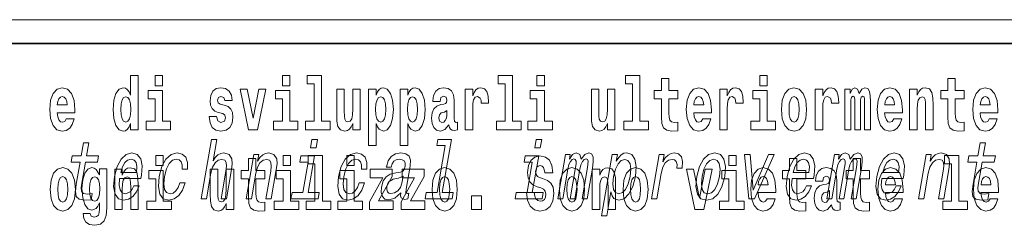
# Model space of a CAD drawing. Extents: x 0 to 420, y 0 to 297.
# Drawn here: x 376 to 396, y 14 to 18 of the extents above; entities that cross this region are included whole.
import ezdxf

# ---------------------------------------------------------------- set-up
doc = ezdxf.new("R2010")
doc.units = 0

msp = doc.modelspace()

# ---------------------------------------------------------------- linework, layer by layer
at = {"color": 252, "lineweight": 13}
msp.add_line((358.312378, 18.5), (409.5, 18.5), dxfattribs=at)
at = {"color": 7, "lineweight": 35}
msp.add_line((357.812378, 18), (408.5, 18), dxfattribs=at)
at = {"color": 7, "lineweight": 13}
for points in [[(378.081177, 16.325047), (378.081177, 16.193491), (378.239838, 16.193491), (378.239838, 17.331532), (378.081177, 17.331532), (378.081177, 16.914673), (378.049011, 16.985998), (378.013489, 17.036718), (377.973572, 17.065248), (377.926941, 17.074759), (377.842651, 17.043058), (377.776062, 16.954298), (377.732788, 16.811647), (377.717255, 16.61986), (377.732788, 16.426489), (377.776062, 16.282251), (377.842651, 16.193491), (377.926941, 16.163376), (377.97467, 16.172886), (378.014618, 16.201416), (378.049011, 16.252136)], [(378.596008, 17.331532), (378.596008, 17.115969), (378.752441, 17.115969), (378.752441, 17.331532)], [(381.2677, 17.331532), (381.2677, 17.115969), (381.424133, 17.115969), (381.424133, 17.331532)], [(381.791382, 17.154009), (381.935608, 17.154009), (381.935608, 16.369427), (381.752533, 16.369427), (381.752533, 16.193491), (382.269562, 16.193491), (382.269562, 16.369427), (382.092041, 16.369427), (382.092041, 17.331532), (381.791382, 17.331532)], [(385.798889, 17.154009), (385.943146, 17.154009), (385.943146, 16.369427), (385.760071, 16.369427), (385.760071, 16.193491), (386.2771, 16.193491), (386.2771, 16.369427), (386.099579, 16.369427), (386.099579, 17.331532), (385.798889, 17.331532)], [(386.611084, 17.331532), (386.611084, 17.115969), (386.767517, 17.115969), (386.767517, 17.331532)], [(388.470581, 17.154009), (388.614838, 17.154009), (388.614838, 16.369427), (388.431763, 16.369427), (388.431763, 16.193491), (388.948792, 16.193491), (388.948792, 16.369427), (388.771271, 16.369427), (388.771271, 17.331532), (388.470581, 17.331532)], [(389.567902, 17.016113), (389.378174, 17.016113), (389.378174, 17.264961), (389.221741, 17.264961), (389.221741, 17.016113), (389.073059, 17.016113), (389.073059, 16.838593), (389.221741, 16.838593), (389.221741, 16.459774), (389.23172, 16.323462), (389.267212, 16.231531), (389.3349, 16.180811), (389.441406, 16.163376), (389.567902, 16.171301), (389.567902, 16.351992), (389.49469, 16.345652), (389.434753, 16.358332), (389.399261, 16.396374), (389.382629, 16.458189), (389.378174, 16.540609), (389.378174, 16.838593), (389.567902, 16.838593)], [(391.28653, 17.331532), (391.28653, 17.115969), (391.442963, 17.115969), (391.442963, 17.331532)], [(395.579224, 17.016113), (395.389465, 17.016113), (395.389465, 17.264961), (395.233032, 17.264961), (395.233032, 17.016113), (395.084351, 17.016113), (395.084351, 16.838593), (395.233032, 16.838593), (395.233032, 16.459774), (395.243042, 16.323462), (395.278534, 16.231531), (395.346222, 16.180811), (395.452728, 16.163376), (395.579224, 16.171301), (395.579224, 16.351992), (395.505981, 16.345652), (395.446075, 16.358332), (395.410553, 16.396374), (395.393921, 16.458189), (395.389465, 16.540609), (395.389465, 16.838593), (395.579224, 16.838593)], [(376.733124, 16.421734), (376.699829, 16.367842), (376.65213, 16.348822), (376.609985, 16.361502), (376.576691, 16.399544), (376.552277, 16.462944), (376.541199, 16.550119), (376.912872, 16.550119), (376.913971, 16.60718), (376.89624, 16.808477), (376.844086, 16.955883), (376.760864, 17.044643), (376.647705, 17.074759), (376.54007, 17.043058), (376.456848, 16.954298), (376.403595, 16.810062), (376.385864, 16.61986), (376.403595, 16.426489), (376.456848, 16.282251), (376.537842, 16.193491), (376.644379, 16.163376), (376.733124, 16.179226), (376.804138, 16.225191), (376.858521, 16.304441), (376.899536, 16.421734)], [(378.923279, 16.369427), (378.752441, 16.369427), (378.752441, 17.016113), (378.451752, 17.016113), (378.451752, 16.838593), (378.596008, 16.838593), (378.596008, 16.369427), (378.40625, 16.369427), (378.40625, 16.193491), (378.923279, 16.193491)], [(380.016174, 16.531099), (380.059448, 16.500984), (380.074951, 16.443924), (380.050537, 16.374182), (379.979553, 16.347237), (379.911865, 16.378937), (379.885254, 16.467699), (379.734344, 16.467699), (379.749878, 16.337727), (379.797577, 16.241041), (379.874146, 16.183981), (379.978424, 16.163376), (380.08606, 16.183981), (380.164825, 16.241041), (380.213654, 16.332972), (380.230286, 16.456604), (380.218079, 16.551704), (380.184814, 16.624615), (380.128235, 16.67692), (380.04834, 16.70862), (379.961792, 16.729225), (379.920746, 16.75617), (379.905212, 16.813232), (379.924072, 16.868708), (379.976227, 16.892483), (380.037231, 16.867123), (380.061646, 16.805307), (380.213654, 16.805307), (380.213654, 16.808477), (380.197021, 16.916258), (380.150391, 17.000263), (380.07608, 17.054153), (379.978424, 17.073174), (379.880798, 17.054153), (379.809784, 16.998678), (379.765411, 16.913088), (379.750977, 16.802137), (379.762085, 16.710205), (379.795349, 16.637295), (379.848633, 16.58499), (379.921844, 16.554874)], [(380.381195, 17.044643), (380.559814, 16.193491), (380.742889, 16.193491), (380.919312, 17.044643), (380.771729, 17.044643), (380.653015, 16.432829), (380.529846, 17.044643)], [(381.594971, 16.369427), (381.424133, 16.369427), (381.424133, 17.016113), (381.123444, 17.016113), (381.123444, 16.838593), (381.2677, 16.838593), (381.2677, 16.369427), (381.077942, 16.369427), (381.077942, 16.193491), (381.594971, 16.193491)], [(382.903076, 16.193491), (382.903076, 17.044643), (382.744446, 17.044643), (382.744446, 16.621445), (382.738892, 16.504154), (382.722229, 16.421734), (382.690063, 16.372597), (382.641235, 16.356747), (382.597961, 16.371012), (382.575806, 16.415394), (382.568024, 16.486719), (382.566925, 16.583405), (382.566925, 17.044643), (382.408264, 17.044643), (382.408264, 16.527929), (382.412689, 16.374182), (382.434875, 16.260061), (382.485901, 16.190321), (382.578003, 16.164961), (382.631256, 16.174471), (382.675659, 16.201416), (382.71225, 16.250551), (382.744446, 16.323462), (382.744446, 16.193491)], [(383.073975, 17.046228), (383.073975, 15.863808), (383.232605, 15.863808), (383.232605, 16.325047), (383.263672, 16.252136), (383.298096, 16.201416), (383.386841, 16.163376), (383.470062, 16.193491), (383.536621, 16.282251), (383.579895, 16.426489), (383.596527, 16.61986), (383.579895, 16.811647), (383.536621, 16.954298), (383.470062, 17.043058), (383.386841, 17.074759), (383.338013, 17.065248), (383.298096, 17.036718), (383.263672, 16.985998), (383.232605, 16.914673), (383.232605, 17.046228)], [(383.741882, 17.046228), (383.741882, 15.863808), (383.900543, 15.863808), (383.900543, 16.325047), (383.93161, 16.252136), (383.966003, 16.201416), (384.054749, 16.163376), (384.13797, 16.193491), (384.204529, 16.282251), (384.247803, 16.426489), (384.264465, 16.61986), (384.247803, 16.811647), (384.204529, 16.954298), (384.13797, 17.043058), (384.054749, 17.074759), (384.005951, 17.065248), (383.966003, 17.036718), (383.93161, 16.985998), (383.900543, 16.914673), (383.900543, 17.046228)], [(384.577332, 16.787872), (384.595093, 16.870293), (384.651672, 16.898823), (384.703827, 16.876633), (384.721558, 16.813232), (384.714905, 16.764095), (384.692719, 16.74032), (384.652771, 16.73081), (384.590637, 16.7213), (384.506348, 16.6896), (384.445312, 16.630955), (384.408691, 16.546949), (384.396484, 16.437584), (384.408691, 16.323462), (384.445312, 16.236286), (384.50412, 16.183981), (384.583984, 16.163376), (384.679413, 16.196661), (384.762634, 16.296516), (384.774841, 16.239456), (384.798126, 16.201416), (384.831421, 16.182396), (384.87912, 16.174471), (384.942383, 16.187151), (384.942383, 16.351992), (384.915741, 16.347237), (384.880249, 16.367842), (384.873596, 16.432829), (384.873596, 16.810062), (384.86026, 16.925768), (384.820312, 17.008188), (384.750427, 17.057323), (384.651672, 17.074759), (384.556274, 17.054153), (384.48526, 16.998678), (384.439758, 16.911503), (384.425354, 16.800552), (384.425354, 16.787872)], [(385.102142, 17.044643), (385.102142, 16.193491), (385.261902, 16.193491), (385.261902, 16.6262), (385.265228, 16.74032), (385.28186, 16.822742), (385.312927, 16.873463), (385.363983, 16.890898), (385.420563, 16.854443), (385.436096, 16.811647), (385.44165, 16.753), (385.44165, 16.748245), (385.595886, 16.748245), (385.595886, 16.76251), (385.585876, 16.898823), (385.557037, 16.995508), (385.507111, 17.052568), (385.434998, 17.073174), (385.377289, 17.062078), (385.330688, 17.030378), (385.29187, 16.976488), (385.261902, 16.900408), (385.261902, 17.044643)], [(386.938354, 16.369427), (386.767517, 16.369427), (386.767517, 17.016113), (386.466827, 17.016113), (386.466827, 16.838593), (386.611084, 16.838593), (386.611084, 16.369427), (386.421326, 16.369427), (386.421326, 16.193491), (386.938354, 16.193491)], [(388.24646, 16.193491), (388.24646, 17.044643), (388.08783, 17.044643), (388.08783, 16.621445), (388.082275, 16.504154), (388.065613, 16.421734), (388.033447, 16.372597), (387.984619, 16.356747), (387.941345, 16.371012), (387.919189, 16.415394), (387.911407, 16.486719), (387.910309, 16.583405), (387.910309, 17.044643), (387.751648, 17.044643), (387.751648, 16.527929), (387.756073, 16.374182), (387.778259, 16.260061), (387.829285, 16.190321), (387.921387, 16.164961), (387.97464, 16.174471), (388.019043, 16.201416), (388.055634, 16.250551), (388.08783, 16.323462), (388.08783, 16.193491)], [(390.091583, 16.421734), (390.058289, 16.367842), (390.01059, 16.348822), (389.968445, 16.361502), (389.93515, 16.399544), (389.910736, 16.462944), (389.899658, 16.550119), (390.271332, 16.550119), (390.27243, 16.60718), (390.2547, 16.808477), (390.202545, 16.955883), (390.119324, 17.044643), (390.006165, 17.074759), (389.898529, 17.043058), (389.815308, 16.954298), (389.762054, 16.810062), (389.744324, 16.61986), (389.762054, 16.426489), (389.815308, 16.282251), (389.896301, 16.193491), (390.002838, 16.163376), (390.091583, 16.179226), (390.162598, 16.225191), (390.21698, 16.304441), (390.257996, 16.421734)], [(390.445526, 17.044643), (390.445526, 16.193491), (390.605286, 16.193491), (390.605286, 16.6262), (390.608612, 16.74032), (390.625244, 16.822742), (390.656311, 16.873463), (390.707367, 16.890898), (390.763947, 16.854443), (390.77948, 16.811647), (390.785034, 16.753), (390.785034, 16.748245), (390.93927, 16.748245), (390.93927, 16.76251), (390.92926, 16.898823), (390.900421, 16.995508), (390.850494, 17.052568), (390.778381, 17.073174), (390.720673, 17.062078), (390.674072, 17.030378), (390.635254, 16.976488), (390.605286, 16.900408), (390.605286, 17.044643)], [(391.613831, 16.369427), (391.442963, 16.369427), (391.442963, 17.016113), (391.142273, 17.016113), (391.142273, 16.838593), (391.28653, 16.838593), (391.28653, 16.369427), (391.096802, 16.369427), (391.096802, 16.193491), (391.613831, 16.193491)], [(391.741425, 16.618275), (391.759186, 16.423319), (391.81134, 16.280666), (391.894531, 16.193491), (392.005493, 16.163376), (392.115326, 16.193491), (392.198547, 16.280666), (392.250671, 16.423319), (392.269531, 16.618275), (392.250671, 16.811647), (392.198547, 16.955883), (392.114227, 17.043058), (392.004395, 17.074759), (391.894531, 17.043058), (391.81134, 16.955883), (391.759186, 16.811647)], [(392.44928, 17.044643), (392.44928, 16.193491), (392.60907, 16.193491), (392.60907, 16.6262), (392.612396, 16.74032), (392.629028, 16.822742), (392.660095, 16.873463), (392.711121, 16.890898), (392.7677, 16.854443), (392.783264, 16.811647), (392.788788, 16.753), (392.788788, 16.748245), (392.943024, 16.748245), (392.943024, 16.76251), (392.933044, 16.898823), (392.904175, 16.995508), (392.854248, 17.052568), (392.782135, 17.073174), (392.724457, 17.062078), (392.677856, 17.030378), (392.639008, 16.976488), (392.60907, 16.900408), (392.60907, 17.044643)], [(393.485565, 16.824327), (393.485565, 16.193491), (393.612061, 16.193491), (393.612061, 16.781532), (393.606506, 16.905163), (393.588745, 16.997093), (393.552124, 17.054153), (393.491119, 17.074759), (393.427856, 17.043058), (393.375732, 16.951128), (393.34021, 17.041473), (393.279205, 17.074759), (393.223724, 17.043058), (393.184875, 16.954298), (393.184875, 17.044643), (393.070618, 17.044643), (393.070618, 16.193491), (393.195984, 16.193491), (393.195984, 16.817987), (393.208191, 16.875048), (393.243713, 16.895653), (393.270325, 16.879803), (393.279205, 16.835423), (393.279205, 16.193491), (393.403473, 16.193491), (393.403473, 16.817987), (393.41568, 16.875048), (393.451172, 16.895653), (393.476685, 16.879803), (393.485565, 16.835423)], [(394.099121, 16.421734), (394.065857, 16.367842), (394.018127, 16.348822), (393.975952, 16.361502), (393.942688, 16.399544), (393.918274, 16.462944), (393.907166, 16.550119), (394.27887, 16.550119), (394.279968, 16.60718), (394.262207, 16.808477), (394.210083, 16.955883), (394.126862, 17.044643), (394.013702, 17.074759), (393.906067, 17.043058), (393.822876, 16.954298), (393.769592, 16.810062), (393.751831, 16.61986), (393.769592, 16.426489), (393.822876, 16.282251), (393.90387, 16.193491), (394.010376, 16.163376), (394.099121, 16.179226), (394.170135, 16.225191), (394.224487, 16.304441), (394.265564, 16.421734)], [(394.431976, 17.044643), (394.431976, 16.193491), (394.590637, 16.193491), (394.590637, 16.61669), (394.595093, 16.732395), (394.611725, 16.814817), (394.64389, 16.863953), (394.693817, 16.881388), (394.734863, 16.865538), (394.75708, 16.824327), (394.764832, 16.75617), (394.767059, 16.66741), (394.767059, 16.193491), (394.92572, 16.193491), (394.92572, 16.710205), (394.920166, 16.862368), (394.89798, 16.976488), (394.846924, 17.047813), (394.755951, 17.073174), (394.702698, 17.063663), (394.658325, 17.035133), (394.621704, 16.985998), (394.590637, 16.914673), (394.590637, 17.044643)], [(396.102905, 16.421734), (396.069611, 16.367842), (396.021912, 16.348822), (395.979736, 16.361502), (395.946472, 16.399544), (395.922058, 16.462944), (395.91095, 16.550119), (396.282654, 16.550119), (396.283752, 16.60718), (396.265991, 16.808477), (396.213837, 16.955883), (396.130615, 17.044643), (396.017456, 17.074759), (395.909851, 17.043058), (395.82663, 16.954298), (395.773376, 16.810062), (395.755615, 16.61986), (395.773376, 16.426489), (395.82663, 16.282251), (395.907623, 16.193491), (396.01413, 16.163376), (396.102905, 16.179226), (396.173889, 16.225191), (396.228271, 16.304441), (396.269318, 16.421734)], [(376.750885, 16.713375), (376.544495, 16.713375), (376.553406, 16.786285), (376.576691, 16.841763), (376.608856, 16.876633), (376.647705, 16.889313), (376.688751, 16.876633), (376.720917, 16.843348), (376.740906, 16.787872)], [(377.980225, 16.884558), (378.025696, 16.867123), (378.05899, 16.817987), (378.081177, 16.73398), (378.088928, 16.61986), (378.081177, 16.504154), (378.05899, 16.420149), (378.024597, 16.369427), (377.980225, 16.353577), (377.936951, 16.369427), (377.903656, 16.420149), (377.882568, 16.504154), (377.875916, 16.61986), (377.882568, 16.73398), (377.903656, 16.816402), (377.936951, 16.867123)], [(383.333588, 16.884558), (383.375732, 16.867123), (383.409027, 16.816402), (383.430115, 16.73398), (383.437866, 16.61986), (383.430115, 16.504154), (383.409027, 16.420149), (383.375732, 16.369427), (383.333588, 16.353577), (383.286987, 16.369427), (383.252594, 16.421734), (383.231506, 16.507324), (383.224854, 16.6262), (383.231506, 16.73715), (383.253693, 16.817987), (383.288086, 16.867123)], [(384.001495, 16.884558), (384.043671, 16.867123), (384.076965, 16.816402), (384.098022, 16.73398), (384.105804, 16.61986), (384.098022, 16.504154), (384.076965, 16.420149), (384.043671, 16.369427), (384.001495, 16.353577), (383.954895, 16.369427), (383.920502, 16.421734), (383.899414, 16.507324), (383.892761, 16.6262), (383.899414, 16.73715), (383.921631, 16.817987), (383.956024, 16.867123)], [(390.109344, 16.713375), (389.902954, 16.713375), (389.911865, 16.786285), (389.93515, 16.841763), (389.967316, 16.876633), (390.006165, 16.889313), (390.047211, 16.876633), (390.079376, 16.843348), (390.099365, 16.787872)], [(392.005493, 16.886143), (392.049866, 16.868708), (392.08316, 16.817987), (392.103119, 16.73398), (392.110901, 16.61986), (392.103119, 16.504154), (392.08316, 16.420149), (392.049866, 16.369427), (392.005493, 16.353577), (391.959991, 16.369427), (391.926697, 16.421734), (391.906738, 16.507324), (391.900085, 16.6262), (391.906738, 16.73715), (391.927826, 16.817987), (391.961121, 16.868708)], [(394.116882, 16.713375), (393.910522, 16.713375), (393.919373, 16.786285), (393.942688, 16.841763), (393.974854, 16.876633), (394.013702, 16.889313), (394.054749, 16.876633), (394.086914, 16.843348), (394.106903, 16.787872)], [(396.120636, 16.713375), (395.914276, 16.713375), (395.923157, 16.786285), (395.946472, 16.841763), (395.978638, 16.876633), (396.017456, 16.889313), (396.058533, 16.876633), (396.090698, 16.843348), (396.110657, 16.787872)], [(384.71936, 16.497814), (384.71048, 16.432829), (384.687195, 16.383692), (384.652771, 16.351992), (384.611725, 16.342482), (384.566254, 16.369427), (384.549591, 16.439169), (384.562927, 16.507324), (384.602844, 16.543779), (384.670532, 16.562799), (384.71936, 16.596085)], [(377.024445, 15.514776), (376.943665, 15.049646), (376.92514, 14.899215), (376.942505, 14.795468), (377.002808, 14.734949), (377.119263, 14.7142), (377.252228, 14.722846), (377.275055, 14.854258), (377.177185, 14.843884), (377.092377, 14.857716), (377.053101, 14.900944), (377.045502, 14.973566), (377.059418, 15.075583), (377.135681, 15.514776), (377.38974, 15.514776), (377.412262, 15.64446), (377.158203, 15.64446), (377.205353, 15.915929), (377.094116, 15.915929), (377.046967, 15.64446), (376.854858, 15.64446), (376.832336, 15.514776)], [(379.564728, 14.747053), (379.675964, 14.747053), (379.769043, 15.283076), (379.801727, 15.405843), (379.854004, 15.495756), (379.920471, 15.551087), (379.999908, 15.571837), (380.057587, 15.554546), (380.087402, 15.50786), (380.092834, 15.43005), (380.081146, 15.326303), (379.98056, 14.747053), (380.091797, 14.747053), (380.197784, 15.357428), (380.21405, 15.480194), (380.209015, 15.582211), (380.150665, 15.675584), (380.04007, 15.708436), (379.974792, 15.696333), (379.914734, 15.66348), (379.860199, 15.611607), (379.813782, 15.540713), (379.891541, 15.988552), (379.780304, 15.988552)], [(382.00592, 15.988552), (381.888367, 15.988552), (381.858337, 15.815641), (381.975891, 15.815641)], [(384.683838, 15.860598), (384.512695, 14.875007), (384.283905, 14.875007), (384.261688, 14.747053), (384.829224, 14.747053), (384.85144, 14.875007), (384.623901, 14.875007), (384.817291, 15.988552), (384.531616, 15.988552), (384.509399, 15.860598)], [(386.71048, 15.988552), (386.592926, 15.988552), (386.562897, 15.815641), (386.68045, 15.815641)], [(395.842651, 15.514776), (395.761902, 15.049646), (395.743347, 14.899215), (395.760742, 14.795468), (395.821014, 14.734949), (395.937469, 14.7142), (396.070435, 14.722846), (396.093262, 14.854258), (395.995392, 14.843884), (395.910583, 14.857716), (395.871307, 14.900944), (395.863708, 14.973566), (395.877625, 15.075583), (395.953888, 15.514776), (396.207947, 15.514776), (396.230469, 15.64446), (395.97641, 15.64446), (396.02356, 15.915929), (395.912323, 15.915929), (395.865173, 15.64446), (395.673035, 15.64446), (395.650543, 15.514776)], [(377.85318, 15.167226), (378.298096, 15.167226), (378.311676, 15.238119), (378.325989, 15.436967), (378.296204, 15.58567), (378.223328, 15.675584), (378.111481, 15.708436), (377.990448, 15.673854), (377.885162, 15.577024), (377.800964, 15.419676), (377.74472, 15.212183), (377.726746, 14.999503), (377.756592, 14.843884), (377.826996, 14.747053), (377.935059, 14.7142), (378.037537, 14.736678), (378.128662, 14.795468), (378.204254, 14.88884), (378.26001, 15.013335), (378.150055, 15.013335), (378.115295, 14.944171), (378.073425, 14.892298), (377.972656, 14.8508), (377.903931, 14.86982), (377.860077, 14.930339), (377.841797, 15.028897), (377.852295, 15.162039)], [(379.163879, 15.367803), (379.273865, 15.367803), (379.275116, 15.506131), (379.239685, 15.615065), (379.166687, 15.6825), (379.061249, 15.708436), (378.933899, 15.673854), (378.824799, 15.577024), (378.739349, 15.419676), (378.682495, 15.208725), (378.665131, 14.999503), (378.694977, 14.843884), (378.767914, 14.747053), (378.884796, 14.7142), (378.998016, 14.740137), (379.095306, 14.812759), (379.173279, 14.92688), (379.224976, 15.079041), (379.118805, 15.079041), (379.083008, 14.982212), (379.035034, 14.909589), (378.976654, 14.864633), (378.912323, 14.8508), (378.839111, 14.873278), (378.795502, 14.942442), (378.780884, 15.054834), (378.79715, 15.213912), (378.835541, 15.369532), (378.890442, 15.481923), (378.959351, 15.551087), (379.038116, 15.575295), (379.101135, 15.559733), (379.143555, 15.519964), (379.164978, 15.454258)], [(380.505615, 14.747053), (380.616852, 14.747053), (380.70993, 15.283076), (380.742615, 15.405843), (380.794922, 15.495756), (380.861389, 15.551087), (380.940826, 15.571837), (380.998505, 15.554546), (381.02832, 15.50786), (381.033752, 15.43005), (381.022064, 15.326303), (380.921478, 14.747053), (381.032715, 14.747053), (381.138702, 15.357428), (381.154968, 15.480194), (381.149933, 15.582211), (381.091553, 15.675584), (380.980988, 15.708436), (380.914429, 15.696333), (380.85437, 15.66348), (380.797974, 15.608149), (380.748413, 15.533796), (380.773041, 15.675584), (380.66687, 15.675584)], [(382.927521, 15.367803), (383.037476, 15.367803), (383.038757, 15.506131), (383.003326, 15.615065), (382.930359, 15.6825), (382.82489, 15.708436), (382.69754, 15.673854), (382.58844, 15.577024), (382.502991, 15.419676), (382.446136, 15.208725), (382.428772, 14.999503), (382.458618, 14.843884), (382.531555, 14.747053), (382.648438, 14.7142), (382.761658, 14.740137), (382.858948, 14.812759), (382.93692, 14.92688), (382.988617, 15.079041), (382.882446, 15.079041), (382.84668, 14.982212), (382.798645, 14.909589), (382.740295, 14.864633), (382.675964, 14.8508), (382.602753, 14.873278), (382.559143, 14.942442), (382.544556, 15.054834), (382.560791, 15.213912), (382.599182, 15.369532), (382.654114, 15.481923), (382.722992, 15.551087), (382.801758, 15.575295), (382.864807, 15.559733), (382.907166, 15.519964), (382.92865, 15.454258)], [(383.752594, 14.868091), (383.751709, 14.862904), (383.747803, 14.804113), (383.759552, 14.762615), (383.833466, 14.729762), (383.897827, 14.743595), (383.918213, 14.861175), (383.890778, 14.855987), (383.859314, 14.878466), (383.86499, 14.94763), (383.948456, 15.428321), (383.95462, 15.551087), (383.925385, 15.637543), (383.8573, 15.689416), (383.751892, 15.708436), (383.64212, 15.687687), (383.553528, 15.628898), (383.488342, 15.537255), (383.450867, 15.416218), (383.449097, 15.405843), (383.54895, 15.405843), (383.570374, 15.478465), (383.607208, 15.530338), (383.658112, 15.561462), (383.72467, 15.573566), (383.785095, 15.56492), (383.82486, 15.538984), (383.843567, 15.494027), (383.841614, 15.43178), (383.823975, 15.359157), (383.797424, 15.322845), (383.743866, 15.305554), (383.646667, 15.291721), (383.532562, 15.260598), (383.445862, 15.205266), (383.385315, 15.118811), (383.349213, 14.990857), (383.342041, 14.876736), (383.366516, 14.79201), (383.42041, 14.738408), (383.504303, 14.719387), (383.628174, 14.755698)], [(387.04776, 14.747053), (387.150146, 14.747053), (387.257935, 15.367803), (387.280457, 15.461174), (387.311157, 15.528609), (387.347107, 15.568378), (387.387756, 15.583941), (387.41568, 15.570108), (387.429901, 15.535526), (387.42981, 15.476736), (387.420074, 15.398927), (387.306885, 14.747053), (387.402954, 14.747053), (387.510742, 15.367803), (387.532959, 15.459445), (387.563629, 15.52688), (387.601196, 15.568378), (387.641785, 15.583941), (387.669739, 15.570108), (387.68396, 15.535526), (387.672882, 15.398927), (387.559692, 14.747053), (387.662048, 14.747053), (387.773438, 15.388552), (387.790253, 15.521693), (387.78775, 15.623711), (387.758118, 15.685958), (387.696289, 15.708436), (387.613159, 15.673854), (387.536346, 15.573566), (387.506714, 15.672125), (387.434631, 15.708436), (387.356567, 15.673854), (387.290466, 15.577024), (387.307587, 15.675584), (387.209015, 15.675584)], [(388.274139, 15.532067), (388.299072, 15.675584), (388.187836, 15.675584), (387.964142, 14.387399), (388.075378, 14.387399), (388.162445, 14.88884), (388.1875, 14.807571), (388.222443, 14.753969), (388.326782, 14.7142), (388.43866, 14.747053), (388.539185, 14.845613), (388.620544, 15.001232), (388.677429, 15.212183), (388.693542, 15.421405), (388.666199, 15.577024), (388.599579, 15.673854), (388.49942, 15.708436), (388.436951, 15.698062), (388.379425, 15.665209), (388.325562, 15.609878)], [(389.015533, 14.747053), (389.12677, 14.747053), (389.218933, 15.277889), (389.252533, 15.405843), (389.302582, 15.497485), (389.367798, 15.552816), (389.445679, 15.571837), (389.499207, 15.559733), (389.534912, 15.525151), (389.549988, 15.466362), (389.545013, 15.386823), (389.657501, 15.386823), (389.666656, 15.52688), (389.642365, 15.627169), (389.583344, 15.687687), (389.492157, 15.708436), (389.425293, 15.694604), (389.363678, 15.660022), (389.304169, 15.601232), (389.25116, 15.521693), (389.277893, 15.675584), (389.176758, 15.675584)], [(389.962341, 15.210454), (389.945923, 14.999503), (389.977051, 14.843884), (390.05249, 14.747053), (390.170654, 14.7142), (390.298981, 14.747053), (390.407776, 14.842154), (390.49292, 14.997773), (390.551361, 15.210454), (390.566498, 15.421405), (390.535675, 15.578753), (390.4599, 15.673854), (390.343323, 15.708436), (390.21344, 15.673854), (390.10437, 15.577024), (390.019196, 15.421405)], [(391.966858, 15.167226), (392.411743, 15.167226), (392.425354, 15.238119), (392.439636, 15.436967), (392.409851, 15.58567), (392.336975, 15.675584), (392.225128, 15.708436), (392.104126, 15.673854), (391.99881, 15.577024), (391.914612, 15.419676), (391.858368, 15.212183), (391.840393, 14.999503), (391.870239, 14.843884), (391.940643, 14.747053), (392.048706, 14.7142), (392.151184, 14.736678), (392.24231, 14.795468), (392.317932, 14.88884), (392.373657, 15.013335), (392.263702, 15.013335), (392.228943, 14.944171), (392.187073, 14.892298), (392.086334, 14.8508), (392.017578, 14.86982), (391.973755, 14.930339), (391.955475, 15.028897), (391.965942, 15.162039)], [(392.693237, 14.747053), (392.795593, 14.747053), (392.903412, 15.367803), (392.925934, 15.461174), (392.956604, 15.528609), (392.992584, 15.568378), (393.033203, 15.583941), (393.061127, 15.570108), (393.075348, 15.535526), (393.075256, 15.476736), (393.065552, 15.398927), (392.952332, 14.747053), (393.048401, 14.747053), (393.156189, 15.367803), (393.178436, 15.459445), (393.209106, 15.52688), (393.246643, 15.568378), (393.287262, 15.583941), (393.315186, 15.570108), (393.329407, 15.535526), (393.318329, 15.398927), (393.205139, 14.747053), (393.307526, 14.747053), (393.418915, 15.388552), (393.43573, 15.521693), (393.433197, 15.623711), (393.403564, 15.685958), (393.341736, 15.708436), (393.258636, 15.673854), (393.181824, 15.573566), (393.152161, 15.672125), (393.080109, 15.708436), (393.002045, 15.673854), (392.935944, 15.577024), (392.953064, 15.675584), (392.854462, 15.675584)], [(393.848663, 15.167226), (394.293579, 15.167226), (394.307159, 15.238119), (394.321472, 15.436967), (394.291687, 15.58567), (394.218811, 15.675584), (394.106964, 15.708436), (393.985931, 15.673854), (393.880646, 15.577024), (393.796448, 15.419676), (393.740173, 15.212183), (393.722229, 14.999503), (393.752075, 14.843884), (393.822479, 14.747053), (393.930511, 14.7142), (394.03302, 14.736678), (394.124115, 14.795468), (394.199738, 14.88884), (394.255493, 15.013335), (394.145508, 15.013335), (394.110748, 14.944171), (394.068878, 14.892298), (393.96814, 14.8508), (393.899414, 14.86982), (393.85556, 14.930339), (393.83728, 15.028897), (393.847778, 15.162039)], [(394.619293, 14.747053), (394.73053, 14.747053), (394.823608, 15.283076), (394.856293, 15.405843), (394.908569, 15.495756), (394.975037, 15.551087), (395.054474, 15.571837), (395.112152, 15.554546), (395.141968, 15.50786), (395.1474, 15.43005), (395.135712, 15.326303), (395.035126, 14.747053), (395.146362, 14.747053), (395.25235, 15.357428), (395.268616, 15.480194), (395.26358, 15.582211), (395.205231, 15.675584), (395.094635, 15.708436), (395.028076, 15.696333), (394.968018, 15.66348), (394.911652, 15.608149), (394.862091, 15.533796), (394.886719, 15.675584), (394.780518, 15.675584)], [(377.875427, 15.29518), (377.910034, 15.414488), (377.959473, 15.502673), (378.020599, 15.556275), (378.092163, 15.575295), (378.155853, 15.556275), (378.198364, 15.502673), (378.214661, 15.414488), (378.205322, 15.29518)], [(378.611389, 15.65489), (378.611389, 15.439328), (378.767853, 15.439328), (378.767853, 15.65489)], [(380.90033, 15.339472), (380.710571, 15.339472), (380.710571, 15.58832), (380.554138, 15.58832), (380.554138, 15.339472), (380.405457, 15.339472), (380.405457, 15.16195), (380.554138, 15.16195), (380.554138, 14.783132), (380.564148, 14.646821), (380.59964, 14.55489), (380.667328, 14.504169), (380.773834, 14.486734), (380.90033, 14.494659), (380.90033, 14.675351), (380.827087, 14.669011), (380.767181, 14.681691), (380.731659, 14.719731), (380.715027, 14.781547), (380.710571, 14.863968), (380.710571, 15.16195), (380.90033, 15.16195)], [(381.283081, 15.65489), (381.283081, 15.439328), (381.439545, 15.439328), (381.439545, 15.65489)], [(381.808777, 14.875007), (381.942383, 15.64446), (381.656738, 15.64446), (381.634216, 15.514776), (381.808655, 15.514776), (381.69754, 14.875007), (381.470032, 14.875007), (381.447815, 14.747053), (382.016602, 14.747053), (382.038818, 14.875007)], [(381.806763, 15.477368), (381.951019, 15.477368), (381.951019, 14.692786), (381.767944, 14.692786), (381.767944, 14.51685), (382.284973, 14.51685), (382.284973, 14.692786), (382.107452, 14.692786), (382.107452, 15.65489), (381.806763, 15.65489)], [(382.618958, 15.65489), (382.618958, 15.439328), (382.775391, 15.439328), (382.775391, 15.65489)], [(386.513306, 14.875007), (386.646942, 15.64446), (386.361267, 15.64446), (386.338745, 15.514776), (386.513184, 15.514776), (386.4021, 14.875007), (386.174561, 14.875007), (386.152344, 14.747053), (386.72113, 14.747053), (386.743347, 14.875007)], [(386.943787, 15.288753), (386.924927, 15.439328), (386.871674, 15.551865), (386.786255, 15.62002), (386.669739, 15.64538), (386.564331, 15.62002), (386.483337, 15.548695), (386.431213, 15.439328), (386.413452, 15.298263), (386.425659, 15.182556), (386.46228, 15.096966), (386.524414, 15.036735), (386.613159, 14.997109), (386.689728, 14.971749), (386.748535, 14.944804), (386.785126, 14.905179), (386.798462, 14.840193), (386.789581, 14.778378), (386.766266, 14.732412), (386.727448, 14.702297), (386.677521, 14.692787), (386.628693, 14.705467), (386.589874, 14.741922), (386.564331, 14.800568), (386.554352, 14.879818), (386.389038, 14.879818), (386.411224, 14.713392), (386.468933, 14.589761), (386.55658, 14.51368), (386.670868, 14.486734), (386.796234, 14.51368), (386.888306, 14.585006), (386.946014, 14.700712), (386.966003, 14.852873), (386.949341, 14.986014), (386.90274, 15.073191), (386.8284, 15.130251), (386.729675, 15.168291), (386.665314, 15.188896), (386.619812, 15.214256), (386.590973, 15.252296), (386.582092, 15.314113), (386.607605, 15.404458), (386.637573, 15.429818), (386.678619, 15.440913), (386.717468, 15.429818), (386.748535, 15.401288), (386.775146, 15.301433), (386.775146, 15.288753)], [(388.331543, 14.8508), (388.260864, 14.873278), (388.218506, 14.942442), (388.203918, 15.054834), (388.219849, 15.212183), (388.25827, 15.367803), (388.31189, 15.480194), (388.37796, 15.547629), (388.456726, 15.571837), (388.520782, 15.547629), (388.563141, 15.478465), (388.577759, 15.366074), (388.56366, 15.212183), (388.523987, 15.056563), (388.470062, 14.942442), (388.403687, 14.873278)], [(390.076416, 15.212183), (390.114807, 15.367803), (390.169708, 15.480194), (390.238586, 15.549358), (390.319885, 15.573566), (390.391541, 15.549358), (390.436707, 15.481923), (390.452271, 15.367803), (390.437897, 15.212183), (390.397949, 15.054834), (390.342712, 14.940713), (390.273834, 14.871549), (390.194092, 14.849071), (390.120911, 14.871549), (390.076019, 14.940713), (390.060455, 15.054834)], [(390.634033, 15.654891), (390.634033, 15.439329), (390.790466, 15.439329), (390.790466, 15.654891)], [(391.059143, 14.747053), (391.176697, 14.747053), (391.585693, 15.675584), (391.470642, 15.675584), (391.14978, 14.92688), (391.085144, 15.675584), (390.968872, 15.675584)], [(392.255005, 15.339473), (392.065277, 15.339473), (392.065277, 15.588321), (391.908844, 15.588321), (391.908844, 15.339473), (391.760162, 15.339473), (391.760162, 15.161951), (391.908844, 15.161951), (391.908844, 14.783133), (391.918823, 14.646822), (391.954346, 14.554891), (392.022003, 14.50417), (392.12851, 14.486735), (392.255005, 14.49466), (392.255005, 14.675352), (392.181763, 14.669012), (392.121857, 14.681692), (392.086365, 14.719732), (392.069702, 14.781548), (392.065277, 14.863969), (392.065277, 15.161951), (392.255005, 15.161951)], [(391.989075, 15.29518), (392.023682, 15.414488), (392.07312, 15.502673), (392.134247, 15.556275), (392.205811, 15.575295), (392.269501, 15.556275), (392.312012, 15.502673), (392.328308, 15.414488), (392.31897, 15.29518)], [(393.590851, 15.339473), (393.401123, 15.339473), (393.401123, 15.588321), (393.24469, 15.588321), (393.24469, 15.339473), (393.096008, 15.339473), (393.096008, 15.161951), (393.24469, 15.161951), (393.24469, 14.783134), (393.254669, 14.646822), (393.290161, 14.554891), (393.357849, 14.50417), (393.464355, 14.486735), (393.590851, 14.49466), (393.590851, 14.675352), (393.517639, 14.669012), (393.457703, 14.681692), (393.422211, 14.719732), (393.405579, 14.781549), (393.401123, 14.863969), (393.401123, 15.161951), (393.590851, 15.161951)], [(393.87088, 15.29518), (393.905518, 15.414488), (393.954956, 15.502673), (394.016083, 15.556275), (394.087646, 15.575295), (394.151306, 15.556275), (394.193848, 15.502673), (394.210114, 15.414488), (394.200775, 15.29518)], [(395.165222, 15.477369), (395.309479, 15.477369), (395.309479, 14.692787), (395.126404, 14.692787), (395.126404, 14.51685), (395.643433, 14.51685), (395.643433, 14.692787), (395.465912, 14.692787), (395.465912, 15.654891), (395.165222, 15.654891)], [(376.394592, 14.941633), (376.412354, 14.746676), (376.464508, 14.604025), (376.547729, 14.51685), (376.658661, 14.486734), (376.768494, 14.51685), (376.851715, 14.604025), (376.90387, 14.746676), (376.922729, 14.941633), (376.90387, 15.135005), (376.851715, 15.279242), (376.767395, 15.366417), (376.657562, 15.398117), (376.547729, 15.366417), (376.464508, 15.279242), (376.412354, 15.135005)], [(377.432007, 14.52636), (377.425354, 14.455033), (377.405365, 14.402728), (377.369873, 14.372613), (377.316589, 14.361518), (377.253357, 14.382123), (377.2323, 14.439183), (377.083618, 14.439183), (377.083618, 14.436013), (377.099152, 14.331403), (377.145752, 14.253736), (377.223419, 14.206186), (377.331024, 14.188751), (377.448639, 14.212526), (377.527405, 14.279098), (377.570679, 14.394803), (377.585114, 14.55489), (377.585114, 15.369587), (377.432007, 15.369587), (377.432007, 15.244371), (377.362091, 15.360077), (377.321045, 15.388607), (377.272217, 15.398117), (377.187897, 15.366417), (377.121338, 15.279242), (377.078064, 15.141345), (377.062531, 14.960653), (377.078064, 14.767282), (377.121338, 14.62463), (377.187897, 14.53587), (377.272217, 14.505754), (377.358765, 14.540625), (377.394287, 14.58976), (377.432007, 14.662671)], [(377.749329, 15.368002), (377.749329, 14.51685), (377.907959, 14.51685), (377.907959, 14.940048), (377.912415, 15.055755), (377.929047, 15.138175), (377.961243, 15.18731), (378.011169, 15.204745), (378.052216, 15.188895), (378.074402, 15.147685), (378.082153, 15.07953), (378.084381, 14.990768), (378.084381, 14.51685), (378.243042, 14.51685), (378.243042, 15.033564), (378.237488, 15.185725), (378.215302, 15.299847), (378.164276, 15.371172), (378.073303, 15.396532), (378.02002, 15.387022), (377.975647, 15.358492), (377.939026, 15.309357), (377.907959, 15.238031), (377.907959, 15.368002)], [(378.938721, 14.692786), (378.767853, 14.692786), (378.767853, 15.339472), (378.467163, 15.339472), (378.467163, 15.16195), (378.611389, 15.16195), (378.611389, 14.692786), (378.421692, 14.692786), (378.421692, 14.51685), (378.938721, 14.51685)], [(380.246826, 14.51685), (380.246826, 15.368002), (380.088165, 15.368002), (380.088165, 14.944803), (380.082611, 14.827513), (380.065979, 14.745091), (380.033783, 14.695956), (379.984985, 14.680106), (379.941711, 14.694371), (379.919495, 14.738751), (379.911743, 14.810078), (379.910645, 14.906763), (379.910645, 15.368002), (379.751984, 15.368002), (379.751984, 14.851288), (379.756409, 14.697541), (379.778595, 14.58342), (379.829651, 14.51368), (379.921722, 14.488319), (379.974976, 14.497829), (380.019348, 14.524775), (380.055969, 14.57391), (380.088165, 14.646821), (380.088165, 14.51685)], [(381.610413, 14.692786), (381.439545, 14.692786), (381.439545, 15.339472), (381.138855, 15.339472), (381.138855, 15.16195), (381.283081, 15.16195), (381.283081, 14.692786), (381.093384, 14.692786), (381.093384, 14.51685), (381.610413, 14.51685)], [(382.946228, 14.692786), (382.775391, 14.692786), (382.775391, 15.339472), (382.474701, 15.339472), (382.474701, 15.161951), (382.618958, 15.161951), (382.618958, 14.692786), (382.429199, 14.692786), (382.429199, 14.51685), (382.946228, 14.51685)], [(383.574219, 15.209501), (383.574219, 15.368003), (383.111572, 15.368003), (383.111572, 15.184141), (383.373413, 15.184141), (383.093811, 14.683276), (383.093811, 14.51685), (383.589752, 14.51685), (383.589752, 14.700711), (383.286865, 14.700711)], [(384.242157, 15.209501), (384.242157, 15.368003), (383.77948, 15.368003), (383.77948, 15.184141), (384.041321, 15.184141), (383.761719, 14.683276), (383.761719, 14.51685), (384.25769, 14.51685), (384.25769, 14.700711), (383.954773, 14.700711)], [(384.409668, 14.941634), (384.427429, 14.746677), (384.479584, 14.604026), (384.562805, 14.51685), (384.673737, 14.486734), (384.783569, 14.51685), (384.866791, 14.604026), (384.918945, 14.746677), (384.937805, 14.941634), (384.918945, 15.135006), (384.866791, 15.279242), (384.782471, 15.366418), (384.672638, 15.398118), (384.562805, 15.366418), (384.479584, 15.279242), (384.427429, 15.135006)], [(387.08136, 14.941634), (387.099121, 14.746677), (387.151276, 14.604026), (387.234497, 14.51685), (387.345428, 14.486735), (387.455261, 14.51685), (387.538483, 14.604026), (387.590637, 14.746677), (387.609497, 14.941634), (387.590637, 15.135006), (387.538483, 15.279243), (387.454163, 15.366418), (387.34433, 15.398118), (387.234497, 15.366418), (387.151276, 15.279243), (387.099121, 15.135006)], [(387.768158, 15.368003), (387.768158, 14.51685), (387.926819, 14.51685), (387.926819, 14.940049), (387.931274, 15.055756), (387.947906, 15.138176), (387.980072, 15.187311), (388.029999, 15.204746), (388.071045, 15.188896), (388.093262, 15.147686), (388.101013, 15.079531), (388.103241, 14.990769), (388.103241, 14.51685), (388.261902, 14.51685), (388.261902, 15.033565), (388.256348, 15.185726), (388.234161, 15.299848), (388.183105, 15.371173), (388.092133, 15.396533), (388.038879, 15.387023), (387.994507, 15.358493), (387.957886, 15.309358), (387.926819, 15.238031), (387.926819, 15.368003)], [(388.417236, 14.941634), (388.434967, 14.746677), (388.487122, 14.604026), (388.570343, 14.51685), (388.681274, 14.486735), (388.791138, 14.51685), (388.874329, 14.604026), (388.926483, 14.746677), (388.945343, 14.941634), (388.926483, 15.135006), (388.874329, 15.279243), (388.790009, 15.366418), (388.680176, 15.398118), (388.570343, 15.366418), (388.487122, 15.279243), (388.434967, 15.135006)], [(389.747528, 15.368003), (389.926147, 14.51685), (390.109222, 14.51685), (390.285645, 15.368003), (390.138062, 15.368003), (390.019348, 14.756187), (389.896179, 15.368003)], [(390.961304, 14.692787), (390.790466, 14.692787), (390.790466, 15.339473), (390.489777, 15.339473), (390.489777, 15.161951), (390.634033, 15.161951), (390.634033, 14.692787), (390.444275, 14.692787), (390.444275, 14.51685), (390.961304, 14.51685)], [(391.442841, 14.745092), (391.409546, 14.691202), (391.361847, 14.672182), (391.319702, 14.684862), (391.286407, 14.722902), (391.261993, 14.786303), (391.250916, 14.873479), (391.622589, 14.873479), (391.623688, 14.930539), (391.605957, 15.131836), (391.553802, 15.279243), (391.470581, 15.368003), (391.357422, 15.398119), (391.249786, 15.366418), (391.166565, 15.277658), (391.113312, 15.133421), (391.095581, 14.943219), (391.113312, 14.749847), (391.166565, 14.605612), (391.247559, 14.51685), (391.354095, 14.486735), (391.442841, 14.502585), (391.513855, 14.548551), (391.568237, 14.627802), (391.609253, 14.745092)], [(392.607819, 15.111231), (392.62558, 15.193652), (392.682159, 15.222182), (392.734314, 15.199992), (392.752075, 15.136591), (392.745422, 15.087456), (392.723206, 15.063681), (392.683289, 15.054171), (392.621155, 15.044661), (392.536804, 15.01296), (392.4758, 14.954314), (392.439178, 14.870309), (392.426971, 14.760942), (392.439178, 14.646822), (392.4758, 14.559646), (392.534607, 14.50734), (392.614502, 14.486735), (392.7099, 14.52002), (392.793121, 14.619877), (392.805328, 14.562816), (392.828613, 14.524776), (392.861908, 14.505755), (392.909607, 14.49783), (392.972839, 14.51051), (392.972839, 14.675352), (392.946228, 14.670597), (392.910706, 14.691202), (392.904053, 14.756187), (392.904053, 15.133421), (392.890747, 15.249127), (392.8508, 15.331548), (392.780914, 15.380684), (392.682159, 15.398119), (392.586731, 15.377514), (392.515747, 15.322038), (392.470245, 15.234862), (392.455811, 15.123911), (392.455811, 15.111231)], [(394.114532, 14.745092), (394.081238, 14.691202), (394.033539, 14.672182), (393.991394, 14.684862), (393.958099, 14.722902), (393.933685, 14.786304), (393.922607, 14.873479), (394.294281, 14.873479), (394.29538, 14.930539), (394.277649, 15.131836), (394.225494, 15.279243), (394.142273, 15.368004), (394.029114, 15.398119), (393.921478, 15.366419), (393.838257, 15.277658), (393.785004, 15.133421), (393.767273, 14.943219), (393.785004, 14.749847), (393.838257, 14.605612), (393.91925, 14.51685), (394.025787, 14.486735), (394.114532, 14.502585), (394.185547, 14.548551), (394.239929, 14.627802), (394.280945, 14.745092)], [(396.118317, 14.745093), (396.085022, 14.691202), (396.037323, 14.672182), (395.995148, 14.684862), (395.961853, 14.722903), (395.937439, 14.786304), (395.926361, 14.873479), (396.298035, 14.873479), (396.299164, 14.93054), (396.281403, 15.131837), (396.229248, 15.279243), (396.146057, 15.368004), (396.032867, 15.398119), (395.925262, 15.366419), (395.842041, 15.277658), (395.788788, 15.133422), (395.771027, 14.94322), (395.788788, 14.749848), (395.842041, 14.605612), (395.923035, 14.51685), (396.029541, 14.486735), (396.118317, 14.502585), (396.189331, 14.548552), (396.243683, 14.627802), (396.284729, 14.745093)], [(376.658661, 15.2095), (376.703064, 15.192065), (376.736328, 15.141345), (376.756317, 15.057339), (376.764069, 14.943218), (376.756317, 14.827512), (376.736328, 14.743506), (376.703064, 14.692786), (376.658661, 14.676936), (376.61319, 14.692786), (376.579895, 14.745091), (376.559937, 14.830682), (376.553284, 14.949558), (376.559937, 15.060509), (376.580994, 15.141345), (376.614288, 15.192065)], [(377.328796, 14.694371), (377.285522, 14.710221), (377.25116, 14.757771), (377.228943, 14.835437), (377.221191, 14.943218), (377.228943, 15.057339), (377.250031, 15.13976), (377.284424, 15.19048), (377.328796, 15.207915), (377.373199, 15.19048), (377.408691, 15.141345), (377.429779, 15.06368), (377.43866, 14.960653), (377.430878, 14.844947), (377.408691, 14.762527), (377.374298, 14.710221)], [(383.775391, 15.072125), (383.744598, 14.982212), (383.692139, 14.913048), (383.623657, 14.868091), (383.546387, 14.852529), (383.499847, 14.861175), (383.47052, 14.88884), (383.457458, 14.937255), (383.46283, 15.00469), (383.478394, 15.065208), (383.506134, 15.108437), (383.595428, 15.156852), (383.701416, 15.177601), (383.800903, 15.219099)], [(384.673737, 15.209501), (384.71814, 15.192066), (384.751404, 15.141346), (384.771393, 15.05734), (384.779144, 14.943219), (384.771393, 14.827513), (384.751404, 14.743507), (384.71814, 14.692786), (384.673737, 14.676936), (384.628265, 14.692786), (384.594971, 14.745092), (384.575012, 14.830683), (384.568359, 14.949559), (384.575012, 15.06051), (384.596069, 15.141346), (384.629364, 15.192066)], [(387.345428, 15.209501), (387.389832, 15.192066), (387.423096, 15.141346), (387.443085, 15.05734), (387.450836, 14.943219), (387.443085, 14.827513), (387.423096, 14.743507), (387.389832, 14.692787), (387.345428, 14.676937), (387.299957, 14.692787), (387.266663, 14.745092), (387.246704, 14.830683), (387.240051, 14.949559), (387.246704, 15.06051), (387.267761, 15.141346), (387.301056, 15.192066)], [(388.681274, 15.209501), (388.725647, 15.192066), (388.758942, 15.141346), (388.778931, 15.057341), (388.786682, 14.943219), (388.778931, 14.827513), (388.758942, 14.743507), (388.725647, 14.692787), (388.681274, 14.676937), (388.635803, 14.692787), (388.602509, 14.745092), (388.58252, 14.830683), (388.575867, 14.949559), (388.58252, 15.060511), (388.603607, 15.141346), (388.636902, 15.192066)], [(391.460602, 15.036736), (391.254211, 15.036736), (391.263123, 15.109646), (391.286407, 15.165121), (391.318573, 15.199992), (391.357422, 15.212672), (391.398468, 15.199992), (391.430634, 15.166706), (391.450623, 15.111231)], [(394.132294, 15.036736), (393.925903, 15.036736), (393.934814, 15.109646), (393.958099, 15.165122), (393.990265, 15.199992), (394.029114, 15.212672), (394.07016, 15.199992), (394.102325, 15.166707), (394.122314, 15.111231)], [(396.136047, 15.036736), (395.929688, 15.036736), (395.938568, 15.109646), (395.961853, 15.165122), (395.994049, 15.199992), (396.032867, 15.212672), (396.073914, 15.199992), (396.10611, 15.166707), (396.126068, 15.111231)], [(392.749847, 14.821174), (392.740967, 14.756187), (392.717651, 14.707052), (392.683289, 14.675352), (392.642212, 14.665842), (392.596741, 14.692787), (392.580078, 14.762527), (392.593414, 14.830684), (392.633362, 14.867139), (392.701019, 14.886159), (392.749847, 14.919444)], [(385.239594, 14.808493), (385.239594, 14.51685), (385.443726, 14.51685), (385.443726, 14.808493)]]:
    msp.add_lwpolyline(points, close=True, dxfattribs=at)

doc.saveas('drawing.dxf')
